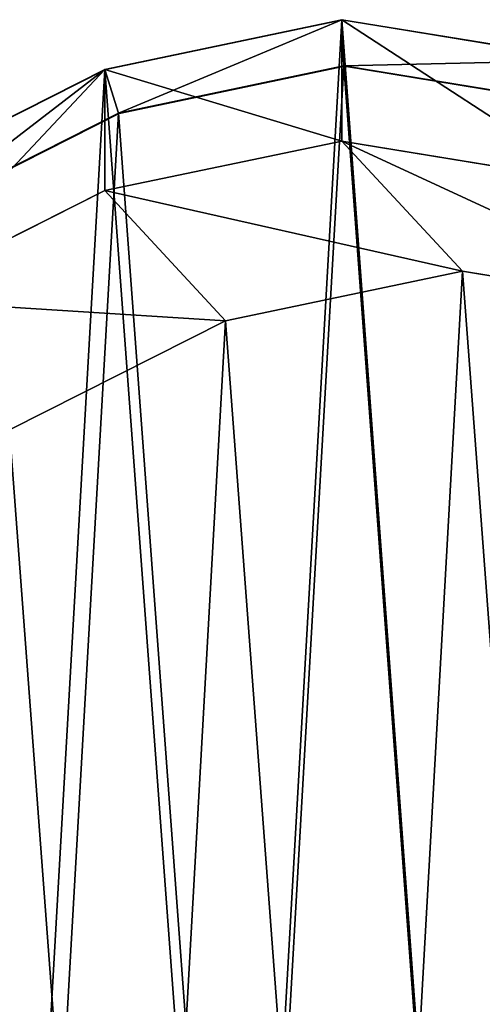
# Model space of a CAD drawing. Units: centimetres. Extents: x -772 to 121, y -54 to 53.
# Drawn here: x -105 to -102, y -41 to -35 of the extents above; entities that cross this region are included whole.
import ezdxf

# ---------------------------------------------------------------- set-up
doc = ezdxf.new("R2010")
doc.units = ezdxf.units.CM
doc.header["$LTSCALE"] = 2.54
doc.layers.get('0').update_dxf_attribs({"true_color": 0xffffff})
doc.layers.add('VP-EQ', color=7, linetype='Continuous', true_color=0x8a3492)

# ---------------------------------------------------------------- blocks, each defined once
blk = doc.blocks.new('R__nica_15')
at = {"color": 0}
for p, q in [((5.4366, 13.8605, 60.305), (7.0371, 14.196, 60.3611)), ((5.4366, 13.8605, 60.305), (7.0371, 14.196, 60.3611)), ((5.4366, 13.8605, 60.305), (7.0371, 14.196, 60.3611)), ((7.0371, 14.196, 60.3611), (8.7174, 13.9219, 60.42)), ((7.0371, 14.196, 60.3611), (8.7174, 13.9219, 60.42)), ((7.0371, 14.196, 60.3611), (7.0494, 13.8833, 60.8619)), ((7.0371, 14.196, 60.3611), (7.0494, 13.8833, 60.8619)), ((7.0371, 14.196, 60.3611), (8.7174, 13.9219, 60.42)), ((3.9767, 13.1218, 60.2539), (5.4366, 13.8605, 60.305)), ((3.9767, 13.1218, 60.2539), (5.4366, 13.8605, 60.305)), ((3.9767, 13.1218, 60.2539), (5.4366, 13.8605, 60.305)), ((5.4366, 13.8605, 60.305), (5.5289, 13.5646, 60.8086)), ((5.4366, 13.8605, 60.305), (5.5289, 13.5646, 60.8086)), ((5.5289, 13.5646, 60.8086), (7.0494, 13.8833, 60.8619)), ((5.5289, 13.5646, 60.8086), (7.0494, 13.8833, 60.8619)), ((7.0494, 13.8833, 60.8619), (8.6457, 13.623, 60.9178)), ((7.0494, 13.8833, 60.8619), (8.6457, 13.623, 60.9178)), ((4.142, 12.8628, 60.76), (5.5289, 13.5646, 60.8086)), ((4.142, 12.8628, 60.76), (5.5289, 13.5646, 60.8086))]:
    blk.add_line(p, q, dxfattribs=at)
at = {"color": 253, "true_color": 0xcab79a}
for p, q in [((7.0371, 13.3757, 40.7847), (7.0371, 14.196, 60.3611)), ((7.0371, 13.3757, 40.7847), (7.0371, 14.196, 60.3611)), ((5.4366, 13.0419, 40.7688), (5.4366, 13.8605, 60.305)), ((5.4366, 13.0419, 40.7688), (5.4366, 13.8605, 60.305)), ((5.4366, 13.0419, 40.7688), (7.0371, 13.3757, 40.7847)), ((5.4366, 13.0419, 40.7688), (7.0371, 13.3757, 40.7847)), ((7.8522, 12.4965, 18.712), (7.0371, 13.3757, 40.7847)), ((7.8522, 12.4965, 18.712), (7.0371, 13.3757, 40.7847)), ((7.0371, 13.3757, 40.7847), (8.7174, 13.101, 40.827)), ((7.0371, 13.3757, 40.7847), (8.7174, 13.101, 40.827)), ((3.9767, 12.3055, 40.772), (5.4366, 13.0419, 40.7688)), ((3.9767, 12.3055, 40.772), (5.4366, 13.0419, 40.7688)), ((6.252, 12.1624, 18.6891), (5.4366, 13.0419, 40.7688)), ((6.252, 12.1624, 18.6891), (5.4366, 13.0419, 40.7688)), ((6.252, 12.1624), (7.8522, 12.4965)), ((6.252, 12.1624), (7.8522, 12.4965)), ((6.252, 12.1624, 18.6891), (7.8522, 12.4965, 18.712)), ((6.252, 12.1624, 18.6891), (7.8522, 12.4965, 18.712)), ((7.8522, 12.4965), (9.5327, 12.2215)), ((7.8522, 12.4965), (7.8522, 12.4965, 18.712)), ((7.8522, 12.4965), (9.5327, 12.2215)), ((7.8522, 12.4965), (7.8522, 12.4965, 18.712)), ((7.8522, 12.4965, 18.712), (9.5327, 12.2215, 18.7485)), ((7.8522, 12.4965, 18.712), (9.5327, 12.2215, 18.7485)), ((4.7927, 11.4253), (6.252, 12.1624)), ((4.7927, 11.4253), (6.252, 12.1624)), ((4.7927, 11.4253, 18.6768), (6.252, 12.1624, 18.6891)), ((4.7927, 11.4253, 18.6768), (6.252, 12.1624, 18.6891)), ((6.252, 12.1624), (6.252, 12.1624, 18.6891)), ((6.252, 12.1624), (6.252, 12.1624, 18.6891))]:
    blk.add_line(p, q, dxfattribs=at)
at = {"color": 0}
mesh = blk.add_polyface(dxfattribs=at)
corners = [(1.956, 5.915, 60.183), (1.865, 9.1031, 60.1798), (1.804, 7.4684, 60.1777), (2.1901, 10.659, 60.1912), (2.5043, 4.4545, 60.2023), (2.757, 12.0301, 60.2111), (3.4116, 3.1865, 60.2341), (3.9767, 13.1218, 60.2539), (4.7785, 2.2906, 60.282), (5.4366, 13.8605, 60.305), (6.3309, 1.7799, 60.3364), (7.0371, 14.196, 60.3611), (7.9629, 1.6892, 60.3936), (8.7174, 13.9219, 60.42), (9.2596, 2.0255, 60.439), (10.269, 13.2216, 60.4744), (10.4427, 2.7649, 60.4805), (11.5861, 12.1426, 60.5206), (11.4315, 3.8573, 60.5152), (12.5021, 5.1803, 60.5527), (12.5329, 11.0813, 60.5538), (13.1947, 6.7352, 60.577), (13.1728, 9.8102, 60.5762), (13.4622, 8.4161, 60.5864)]
mesh.append_faces([[corners[k] for k in face] for face in [(0, 1, 2), (22, 21, 23)]], dxfattribs={"vtx0": -1, "color": 0})
mesh.append_faces([[corners[k] for k in face] for face in [(1, 0, 3), (3, 4, 5), (5, 6, 7), (7, 8, 9), (9, 10, 11), (11, 12, 13), (13, 14, 15), (15, 16, 17), (17, 19, 20), (20, 21, 22)]], dxfattribs={"vtx0": -1, "vtx1": -1, "color": 0})
mesh.append_faces([[corners[k] for k in face] for face in [(3, 0, 4), (5, 4, 6), (7, 6, 8), (9, 8, 10), (11, 10, 12), (13, 12, 14), (15, 14, 16), (17, 16, 18), (17, 18, 19), (20, 19, 21)]], dxfattribs={"vtx0": -1, "vtx2": -1, "color": 0})
at = {"color": 253, "true_color": 0xcab79a}
mesh = blk.add_polyface(dxfattribs=at)
corners = [(5.4366, 13.8605, 60.305), (7.0371, 13.3757, 40.7847), (5.4366, 13.0419, 40.7688), (7.0371, 14.196, 60.3611)]
mesh.append_faces([[corners[k] for k in face] for face in [(0, 1, 2), (1, 0, 3)]], dxfattribs={"vtx0": -1, "color": 253})
at = {"color": 0}
mesh = blk.add_polyface(dxfattribs=at)
corners = [(5.5289, 13.5646, 60.8086), (7.0371, 14.196, 60.3611), (5.4366, 13.8605, 60.305), (7.0494, 13.8833, 60.8619)]
mesh.append_faces([[corners[k] for k in face] for face in [(0, 1, 2), (1, 0, 3)]], dxfattribs={"vtx0": -1, "color": 0})
at = {"color": 253, "true_color": 0xcab79a}
mesh = blk.add_polyface(dxfattribs=at)
corners = [(7.0371, 14.196, 60.3611), (8.7174, 13.101, 40.827), (7.0371, 13.3757, 40.7847), (8.7174, 13.9219, 60.42)]
mesh.append_faces([[corners[k] for k in face] for face in [(0, 1, 2), (1, 0, 3)]], dxfattribs={"vtx0": -1, "color": 253})
at = {"color": 0}
mesh = blk.add_polyface(dxfattribs=at)
corners = [(7.0494, 13.8833, 60.8619), (8.7174, 13.9219, 60.42), (7.0371, 14.196, 60.3611), (8.6457, 13.623, 60.9178)]
mesh.append_faces([[corners[k] for k in face] for face in [(0, 1, 2), (1, 0, 3)]], dxfattribs={"vtx0": -1, "color": 0})
mesh = blk.add_polyface(dxfattribs=at)
corners = [(2.2223, 6.0163, 60.6927), (2.1359, 9.045, 60.6896), (2.0779, 7.4921, 60.6876), (2.4447, 10.5232, 60.7005), (2.7433, 4.6289, 60.7109), (2.9833, 11.8257, 60.7194), (3.6052, 3.4243, 60.7412), (4.142, 12.8628, 60.76), (4.9038, 2.5732, 60.7867), (5.5289, 13.5646, 60.8086), (6.3785, 2.0881, 60.8384), (7.0494, 13.8833, 60.8619), (7.9289, 2.0019, 60.8927), (8.6457, 13.623, 60.9178), (9.1607, 2.3213, 60.9359), (10.1197, 12.9576, 60.9695), (10.2847, 3.0238, 60.9753), (11.3709, 11.9326, 61.0134), (11.2241, 4.0615, 61.0082), (12.2412, 5.3184, 61.0439), (12.2704, 10.9243, 61.0449), (12.8991, 6.7956, 61.0669), (12.8783, 9.7168, 61.0662), (13.1532, 8.3925, 61.0758)]
mesh.append_faces([[corners[k] for k in face] for face in [(0, 1, 2), (22, 21, 23)]], dxfattribs={"vtx0": -1, "color": 0})
mesh.append_faces([[corners[k] for k in face] for face in [(1, 0, 3), (3, 4, 5), (5, 6, 7), (7, 8, 9), (9, 10, 11), (11, 12, 13), (13, 14, 15), (15, 16, 17), (17, 19, 20), (20, 21, 22)]], dxfattribs={"vtx0": -1, "vtx1": -1, "color": 0})
mesh.append_faces([[corners[k] for k in face] for face in [(3, 0, 4), (5, 4, 6), (7, 6, 8), (9, 8, 10), (11, 10, 12), (13, 12, 14), (15, 14, 16), (17, 16, 18), (17, 18, 19), (20, 19, 21)]], dxfattribs={"vtx0": -1, "vtx2": -1, "color": 0})
at = {"color": 253, "true_color": 0xcab79a}
mesh = blk.add_polyface(dxfattribs=at)
corners = [(3.9767, 12.3055, 40.772), (5.4366, 13.8605, 60.305), (5.4366, 13.0419, 40.7688), (3.9767, 13.1218, 60.2539)]
mesh.append_faces([[corners[k] for k in face] for face in [(0, 1, 2), (1, 0, 3)]], dxfattribs={"vtx0": -1, "color": 253})
at = {"color": 0}
mesh = blk.add_polyface(dxfattribs=at)
corners = [(4.142, 12.8628, 60.76), (5.4366, 13.8605, 60.305), (3.9767, 13.1218, 60.2539), (5.5289, 13.5646, 60.8086)]
mesh.append_faces([[corners[k] for k in face] for face in [(0, 1, 2), (1, 0, 3)]], dxfattribs={"vtx0": -1, "color": 0})
at = {"color": 253, "true_color": 0xcab79a}
mesh = blk.add_polyface(dxfattribs=at)
corners = [(5.4366, 13.0419, 40.7688), (7.8522, 12.4965, 18.712), (6.252, 12.1624, 18.6891), (7.0371, 13.3757, 40.7847)]
mesh.append_faces([[corners[k] for k in face] for face in [(0, 1, 2), (1, 0, 3)]], dxfattribs={"vtx0": -1, "color": 253})
mesh = blk.add_polyface(dxfattribs=at)
corners = [(7.0371, 13.3757, 40.7847), (9.5327, 12.2215, 18.7485), (7.8522, 12.4965, 18.712), (8.7174, 13.101, 40.827)]
mesh.append_faces([[corners[k] for k in face] for face in [(0, 1, 2), (1, 0, 3)]], dxfattribs={"vtx0": -1, "color": 253})
mesh = blk.add_polyface(dxfattribs=at)
corners = [(3.9767, 12.3055, 40.772), (6.252, 12.1624, 18.6891), (4.7927, 11.4253, 18.6768), (5.4366, 13.0419, 40.7688)]
mesh.append_faces([[corners[k] for k in face] for face in [(0, 1, 2), (1, 0, 3)]], dxfattribs={"vtx0": -1, "color": 253})
mesh = blk.add_polyface(dxfattribs=at)
corners = [(2.6841, 7.4116), (2.7775, 4.2262), (2.6243, 5.7784), (3.0079, 8.9659), (3.327, 2.7667), (3.5738, 10.3355), (4.2353, 1.4991), (4.7927, 11.4253), (5.6029, 0.6031), (6.252, 12.1624), (7.1556, 0.0918), (7.8522, 12.4965), (8.7877, 0), (9.5327, 12.2215), (10.0841, 0.3351), (11.0849, 11.5207), (11.2666, 1.0731), (12.4028, 10.4418), (12.2546, 2.1637), (13.3242, 3.4849), (13.3504, 9.3806), (14.0156, 5.038), (13.9913, 8.1103), (14.2818, 6.7172)]
mesh.append_faces([[corners[k] for k in face] for face in [(0, 1, 2), (21, 22, 23)]], dxfattribs={"vtx0": -1, "color": 253})
mesh.append_faces([[corners[k] for k in face] for face in [(1, 3, 4), (4, 5, 6), (6, 7, 8), (8, 9, 10), (10, 11, 12), (12, 13, 14), (14, 15, 16), (16, 17, 18), (18, 17, 19), (19, 20, 21)]], dxfattribs={"vtx0": -1, "vtx1": -1, "color": 253})
mesh.append_faces([[corners[k] for k in face] for face in [(1, 0, 3), (4, 3, 5), (6, 5, 7), (8, 7, 9), (10, 9, 11), (12, 11, 13), (14, 13, 15), (16, 15, 17), (19, 17, 20), (21, 20, 22)]], dxfattribs={"vtx0": -1, "vtx2": -1, "color": 253})
mesh = blk.add_polyface(dxfattribs=at)
corners = [(6.252, 12.1624, 18.6891), (7.8522, 12.4965), (6.252, 12.1624), (7.8522, 12.4965, 18.712)]
mesh.append_faces([[corners[k] for k in face] for face in [(0, 1, 2), (1, 0, 3)]], dxfattribs={"vtx0": -1, "color": 253})
mesh = blk.add_polyface(dxfattribs=at)
corners = [(7.8522, 12.4965, 18.712), (9.5327, 12.2215), (7.8522, 12.4965), (9.5327, 12.2215, 18.7485)]
mesh.append_faces([[corners[k] for k in face] for face in [(0, 1, 2), (1, 0, 3)]], dxfattribs={"vtx0": -1, "color": 253})
mesh = blk.add_polyface(dxfattribs=at)
corners = [(4.7927, 11.4253, 18.6768), (6.252, 12.1624), (4.7927, 11.4253), (6.252, 12.1624, 18.6891)]
mesh.append_faces([[corners[k] for k in face] for face in [(0, 1, 2), (1, 0, 3)]], dxfattribs={"vtx0": -1, "color": 253})
blk = doc.blocks.new('Group_3')
at = {"color": 253, "true_color": 0xcab79a}
blk.add_blockref('R__nica_15', (8.1905, 4.5817), dxfattribs=at)
blk = doc.blocks.new('RB5009_')
at = {"color": 0}
for p, q in [((355.7667, 368.4656), (357.3672, 368.8011)), ((357.3672, 368.8011), (359.0475, 368.527)), ((355.859, 368.1697), (357.3795, 368.4884)), ((357.3795, 368.4884), (358.9758, 368.2281)), ((354.3068, 367.7269), (355.7667, 368.4656)), ((354.4721, 367.4679), (355.859, 368.1697))]:
    blk.add_line(p, q, dxfattribs=at)

msp = doc.modelspace()

# ---------------------------------------------------------------- block references
at = {"color": 0}
msp.add_blockref('Group_3', (-118.1505, -53.5582), dxfattribs=at)
at = {"layer": 'VP-EQ', "color": 0}
msp.add_blockref('RB5009_', (-460.2859, -403.5834), dxfattribs=at)

doc.saveas('drawing.dxf')
